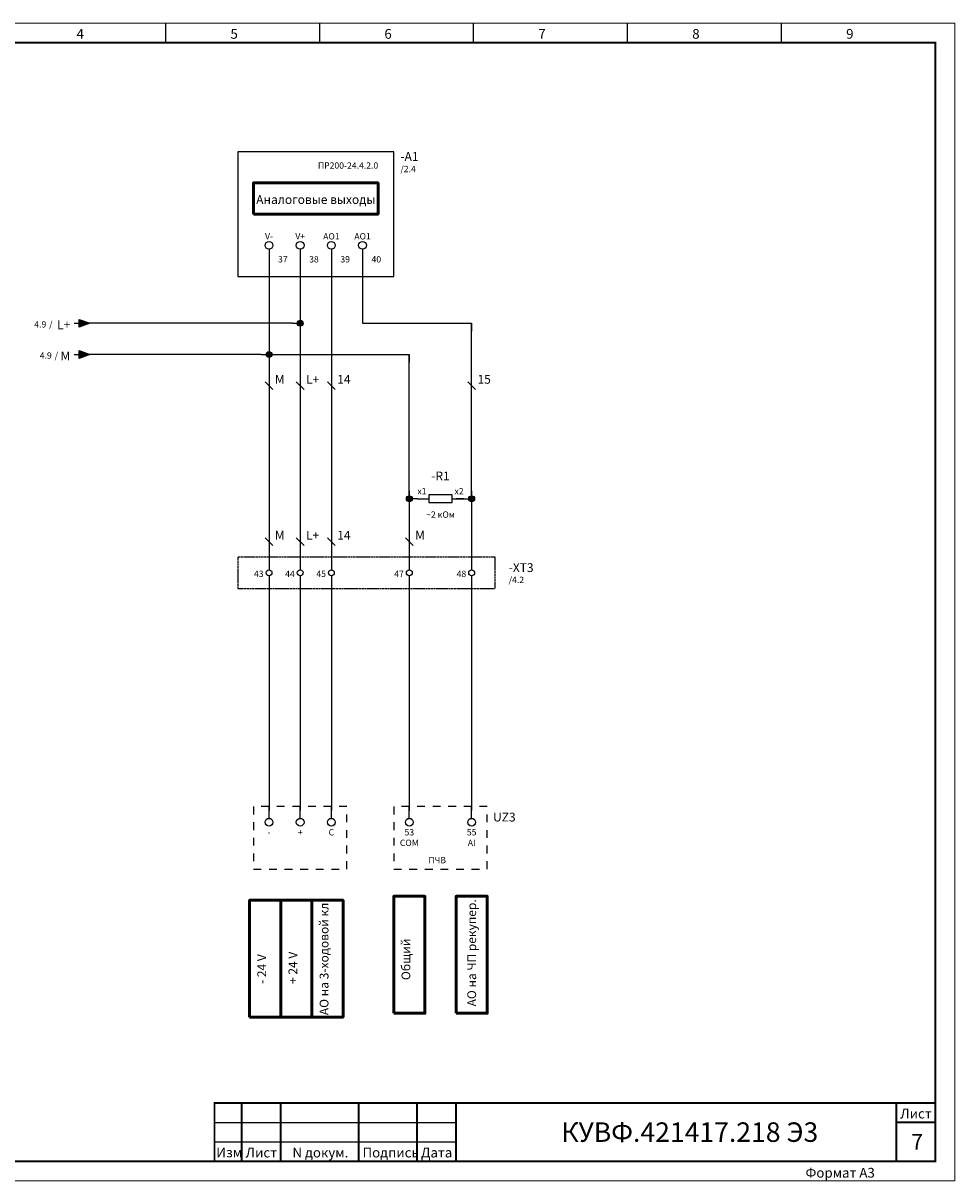
# Model space of a CAD drawing. Units: millimetres. Extents: x 0 to 7620, y 0 to 297.
# Drawn here: x 4231 to 4470, y 0 to 297 of the extents above; entities that cross this region are included whole.
import ezdxf
from ezdxf.enums import TextEntityAlignment as Align

# ---------------------------------------------------------------- set-up
doc = ezdxf.new("R2010")
doc.units = ezdxf.units.MM
doc.linetypes.add('DASHED', pattern=[19.05, 12.7, -6.35])
doc.linetypes.add('EPL_DASH', pattern=[1, 0.5, -0.5])
for name, color, linetype, lineweight in [('EPLAN100', 7, 'Continuous', 50), ('EPLAN108', 5, 'Continuous', 35), ('EPLAN110', 5, 'Continuous', 35), ('EPLAN300', 5, 'Continuous', 25), ('EPLAN302', 5, 'Continuous', 25), ('EPLAN303', 6, 'Continuous', 25), ('EPLAN305', 5, 'EPL_DASH', 25), ('EPLAN306', 6, 'EPL_DASH', 25), ('EPLAN311', 1, 'Continuous', 25), ('EPLAN312', 1, 'Continuous', 25), ('EPLAN400', 5, 'Continuous', 35), ('EPLAN403', 5, 'Continuous', 35), ('EPLAN405', 1, 'Continuous', 25), ('EPLAN420', 7, 'Continuous', 35), ('EPLAN422', 7, 'Continuous', 35), ('EPLAN429', 251, 'Continuous', 35), ('EPLAN432', 7, 'Continuous', 35), ('EPLAN440', 73, 'Continuous', 35), ('EPLAN442', 73, 'Continuous', 35), ('EPLAN500', 7, 'Continuous', 35), ('EPLAN501', 7, 'Continuous', 35), ('EPLAN502', 7, 'Continuous', 35)]:
    doc.layers.add(name, color=color, linetype=linetype, lineweight=lineweight)
doc.layers.add('ЛИСТ', color=4, linetype='Continuous')
doc.layers.add('ЛИСТ @ 20', color=4, linetype='Continuous')
doc.styles.get("Standard").update_dxf_attribs({"font": 'arial.ttf'})
doc.styles.add('Tahoma', font='isocpeur.ttf')
doc.styles.add('TEXT', font='isocpeur.ttf')

# ---------------------------------------------------------------- blocks, each defined once
blk = doc.blocks.new('А3_1')
at = {"lineweight": 5}
for p, q in [((0, 297), (420, 297)), ((420, 297), (420, 0)), ((0, 0), (420, 0))]:
    blk.add_line(p, q, dxfattribs=at)
for p, q in [((217.5, 292), (217.5, 297)), ((257, 292), (257, 297)), ((296.5, 292), (296.5, 297)), ((336, 292), (336, 297)), ((375.5, 292), (375.5, 297))]:
    blk.add_line(p, q)
at = {"const_width": 0.5}
blk.add_lwpolyline([(20, 5), (20, 292), (415, 292), (415, 5), (20, 5)], dxfattribs=at)
at = {"style": 'TEXT'}
for s, p in [('4', (194.6, 293)), ('5', (234.1, 293)), ('6', (273.6, 293)), ('7', (313.1, 293)), ('8', (352.6, 293)), ('9', (392.1, 293))]:
    blk.add_text(s, height=2.5, dxfattribs=at).set_placement(p)
at = {"color": 0, "linetype": 'Continuous', "style": 'TEXT'}
blk.add_text('Формат А3', height=2.5, dxfattribs=at).set_placement((381.67, 0.82))
blk = doc.blocks.new('SHtamp2')
at = {"linetype": 'Continuous', "ltscale": 0.25}
for p, q in [((-185, 10), (-123, 10)), ((-185, 5), (-123, 5))]:
    blk.add_line(p, q, dxfattribs=at)
at = {"linetype": 'Continuous', "ltscale": 0.25, "const_width": 0.5}
blk.add_lwpolyline([(-185, 15), (0, 15), (0, 0), (-185, 0)], close=True, dxfattribs=at)
for points in [[(-178, 0), (-178, 15)], [(-168, 0), (-168, 15)], [(-148, 0), (-148, 15)], [(-133, 0), (-133, 15)], [(-123, 0), (-123, 15)], [(-10, 15), (-10, 0)], [(-10, 10), (0, 10)]]:
    blk.add_lwpolyline(points, dxfattribs=at)
at = {"linetype": 'Continuous', "ltscale": 0.25, "style": 'TEXT'}
for s, p in [('Лиcт', (-9, 11)), ('Изм', (-184.54, 1.03)), ('Лист', (-177, 1)), ('N докум.', (-165, 1)), ('Подпись', (-147, 1)), ('Дата', (-132, 1))]:
    blk.add_text(s, height=2.5, dxfattribs=at).set_placement(p)
blk = doc.blocks.new('EPLSYM_LibrarySPECIAL_Symbol1_Variant0_Placement1_2')
at = {"color": 5}
blk.add_attdef('17_20010', text='', height=2.26, dxfattribs=at).set_placement((1.5, -0.4), align=Align.TOP_LEFT)
at = {"color": 0}
for tag, p in [('17_20027', (1.5, -5.56)), ('17_20901[1]', (1.5, -7.72)), ('17_20011', (1.5, -9.88)), ('17_20025', (1.5, -12.04)), ('17_20024', (1.5, -14.2))]:
    blk.add_attdef(tag, text='', height=1.63, dxfattribs=at).set_placement(p, align=Align.TOP_RIGHT)
at = {"color": 73}
blk.add_attdef('17_20300', text='', height=1.63, dxfattribs=at).set_placement((1.5, -3.4), align=Align.TOP_LEFT)
blk = doc.blocks.new('EPLSYM_LibrarySPECIAL_Symbol13_Variant2_Placement1')
at = {"layer": 'EPLAN303', "color": 6, "linetype": 'Continuous', "lineweight": 25, "ltscale": 4}
blk.add_line((0, -1), (0, -4), dxfattribs=at)
blk.add_circle((0, 0), 1, dxfattribs=at)
at = {"color": 251}
for tag, p in [('17_20011', (0, 9.1)), ('17_20402', (0, 6.4)), ('17_20037', (0, 1))]:
    blk.add_attdef(tag, text='', height=1.63, dxfattribs=at).set_placement(p, align=Align.BOTTOM_CENTER)
at = {"color": 73}
blk.add_attdef('17_20301', text='', height=1.63, dxfattribs=at).set_placement((0, 3.7), align=Align.BOTTOM_CENTER)
at = {"color": 0}
blk.add_attdef('17_20038', text='', height=1.63, dxfattribs=at).set_placement((2.3, -4.9), align=Align.BOTTOM_LEFT)
at = {"color": 5}
blk.add_attdef('17_20039', text='', height=1.17, dxfattribs=at).set_placement((2.3, -6.85), align=Align.BOTTOM_LEFT)
blk = doc.blocks.new('EPLSYM_LibrarySPECIAL_Symbol308_Variant0_Placement0')
at = {"layer": 'EPLAN312', "color": 1, "linetype": 'Continuous', "lineweight": 25, "ltscale": 4}
blk.add_line((-1, 1), (1, -1), dxfattribs=at)
blk = doc.blocks.new('EPLSYM_LibraryGOST_symbol_Symbol51_Variant5_Placement1')
at = {"layer": 'EPLAN300', "color": 5, "linetype": 'Continuous', "lineweight": 25, "ltscale": 4}
for p, q in [((-6, 0), (-3, 0)), ((3, 0), (6, 0))]:
    blk.add_line(p, q, dxfattribs=at)
blk.add_lwpolyline([(3, -1), (3, 1), (-3, 1), (-3, -1)], close=True, dxfattribs=at)
at = {"color": 0}
blk.add_attdef('17_20011', text='', height=1.6254, dxfattribs=at).set_placement((0, 7.75), align=Align.BOTTOM_CENTER)
at = {"color": 5}
blk.add_attdef('17_20010', text='', height=2.2575, dxfattribs=at).set_placement((0, 4), align=Align.BOTTOM_CENTER)
blk.add_attdef('17_20029[1]', text='', height=1.1739, dxfattribs=at).set_placement((-3.6, 3.3), align=Align.BOTTOM_RIGHT)
blk.add_attdef('17_20029[2]', text='', height=1.1739, dxfattribs=at).set_placement((3.6, 3.3), align=Align.BOTTOM_LEFT)
at = {"color": 0}
blk.add_attdef('17_20028[1]', text='', height=1.6254, dxfattribs=at).set_placement((-3.6, 0.6), align=Align.BOTTOM_RIGHT)
blk.add_attdef('17_20028[2]', text='', height=1.6254, dxfattribs=at).set_placement((3.6, 0.6), align=Align.BOTTOM_LEFT)
for tag, p in [('17_20024', (0, -3.5746)), ('17_20025', (0, -6.2746)), ('17_20901[1]', (0, -8.9746))]:
    blk.add_attdef(tag, text='', height=1.6254, dxfattribs=at).set_placement(p, align=Align.CENTER)
blk.add_attdef('17_20027', text='', height=1.6254, dxfattribs=at).set_placement((0, -2), align=Align.TOP_CENTER)
at = {"color": 73}
blk.add_attdef('17_20300', text='', height=1.6254, dxfattribs=at).set_placement((0, -11.6746), align=Align.CENTER)
at = {"color": 3}
blk.add_attdef('17_20201[1]', text='', height=1.6254, dxfattribs=at).set_placement((0, -14.3746), align=Align.CENTER)
blk = doc.blocks.new('EPLSYM_LibraryGOST_symbol_Symbol30_Variant0_Placement1')
at = {"layer": 'EPLAN300', "color": 5, "linetype": 'Continuous', "lineweight": 25, "ltscale": 4}
blk.add_line((0, 2), (0, 0.75), dxfattribs=at)
blk.add_circle((0, 0), 0.75, dxfattribs=at)
at = {"color": 5}
for tag, p in [('17_20029[1]', (0.6, 1.4)), ('17_20029[2]', (0.6, -1.15))]:
    blk.add_attdef(tag, text='', height=1.17, dxfattribs=at).set_placement(p, align=Align.BOTTOM_LEFT)
at = {"color": 0}
for tag, p in [('17_20030', (-1.4, 0)), ('17_20027', (2, -3.03)), ('17_20901[1]', (2, -5.57)), ('17_20011', (2, -8.11)), ('17_20025', (2, -10.65)), ('17_20024', (2, -13.18))]:
    blk.add_attdef(tag, text='', height=1.63, dxfattribs=at).set_placement(p, align=Align.MIDDLE_RIGHT)
at = {"color": 5}
blk.add_attdef('17_20010', text='', height=2.26, dxfattribs=at).set_placement((2, 0), align=Align.MIDDLE_LEFT)
at = {"color": 3}
blk.add_attdef('17_20201[1]', text='', height=1.63, dxfattribs=at).set_placement((2, -15.72), align=Align.MIDDLE_RIGHT)
blk = doc.blocks.new('EPLSYM_LibrarySPECIAL_Symbol0_Variant0_Placement1_1')
at = {"color": 5}
blk.add_attdef('17_20010', text='', height=2.26, dxfattribs=at).set_placement((1.5, -0.4), align=Align.TOP_LEFT)
at = {"color": 0}
for tag, p in [('17_20027', (1.5, -5.56)), ('17_20901[1]', (1.5, -7.72)), ('17_20011', (1.5, -9.88)), ('17_20025', (1.5, -12.04)), ('17_20024', (1.5, -14.2))]:
    blk.add_attdef(tag, text='', height=1.63, dxfattribs=at).set_placement(p, align=Align.TOP_RIGHT)
at = {"color": 73}
blk.add_attdef('17_20300', text='', height=1.63, dxfattribs=at).set_placement((1.5, -3.4), align=Align.TOP_LEFT)
blk = doc.blocks.new('EPLSYM_LibrarySPECIAL_Symbol0_Variant0_Placement7_4')
at = {"layer": 'EPLAN305', "color": 5, "linetype": 'EPL_DASH', "lineweight": 25, "ltscale": 4}
blk.add_lwpolyline([(0, -16), (24, -16), (24, 0), (0, 0)], close=True, dxfattribs=at)
at = {"color": 73}
blk.add_attdef('17_20300', text='', height=1.63, dxfattribs=at).set_placement((1.5, -3.4), align=Align.TOP_RIGHT)
at = {"color": 0}
for tag, p in [('17_20027', (1.5, -5.56)), ('17_20901[1]', (1.5, -7.72)), ('17_20011', (1.5, -9.88)), ('17_20025', (1.5, -12.04)), ('17_20024', (1.5, -14.2))]:
    blk.add_attdef(tag, text='', height=1.63, dxfattribs=at).set_placement(p, align=Align.TOP_RIGHT)
blk = doc.blocks.new('EPLSYM_LibrarySPECIAL_Symbol17_Variant0_Placement7')
at = {"layer": 'EPLAN302', "color": 5, "linetype": 'Continuous', "lineweight": 25, "ltscale": 4}
blk.add_line((0, 1), (0, 4), dxfattribs=at)
blk.add_circle((0, 0), 1, dxfattribs=at)
at = {"color": 5}
blk.add_attdef('17_20039', text='', height=1.17, dxfattribs=at).set_placement((2.3, 1.5), align=Align.BOTTOM_LEFT)
at = {"color": 0}
blk.add_attdef('17_20036', text='', height=1.63, dxfattribs=at).set_placement((0, -0.8), align=Align.TOP_CENTER)
blk = doc.blocks.new('EPLSYM_LibrarySPECIAL_Symbol0_Variant0_Placement7_5')
at = {"layer": 'EPLAN305', "color": 5, "linetype": 'EPL_DASH', "lineweight": 25, "ltscale": 4}
blk.add_lwpolyline([(0, -16), (24, -16), (24, 0), (0, 0)], close=True, dxfattribs=at)
at = {"color": 5}
blk.add_attdef('17_20010', text='', height=2.26, dxfattribs=at).set_placement((1.5, -0.4), align=Align.TOP_LEFT)
at = {"color": 73}
blk.add_attdef('17_20300', text='', height=1.63, dxfattribs=at).set_placement((1.5, -3.4), align=Align.TOP_RIGHT)
at = {"color": 0}
for tag, p in [('17_20027', (1.5, -5.56)), ('17_20901[1]', (1.5, -7.72)), ('17_20011', (1.5, -9.88)), ('17_20025', (1.5, -12.04)), ('17_20024', (1.5, -14.2))]:
    blk.add_attdef(tag, text='', height=1.63, dxfattribs=at).set_placement(p, align=Align.TOP_RIGHT)
blk = doc.blocks.new('EPLSYM_LibrarySPECIAL_Symbol8_Variant4_Placement1')
at = {"layer": 'EPLAN311', "linetype": 'Continuous', "lineweight": 25, "ltscale": 4}
blk.add_hatch(color=1, dxfattribs=at).paths.add_polyline_path([(-0.75, 1), (2, 0), (-0.75, -1)], flags=0)
at = {"layer": 'EPLAN311', "color": 1, "linetype": 'Continuous', "lineweight": 25, "ltscale": 4}
blk.add_line((-2, 0), (-0.75, 0), dxfattribs=at)
blk.add_lwpolyline([(-0.75, 1), (2, 0), (-0.75, -1)], close=True, dxfattribs=at)
at = {"color": 73}
for tag, p in [('70_24300', (-81.08, 0)), ('70_24350', (-23.28, 0))]:
    blk.add_attdef(tag, text='', height=1.63, dxfattribs=at).set_placement(p, align=Align.MIDDLE_RIGHT)
at = {"color": 5}
blk.add_attdef('70_20010', text='', height=2.26, dxfattribs=at).set_placement((-3, 0), align=Align.MIDDLE_RIGHT)

msp = doc.modelspace()

# ---------------------------------------------------------------- hatches: boundary and pattern name
at = {"layer": 'EPLAN311', "linetype": 'Continuous', "lineweight": 25, "ltscale": 4}
h = msp.add_hatch(color=1, dxfattribs=at)
edge = h.paths.add_edge_path(flags=0)
edge.add_arc((4302, 220), 0.75, 0, 360)
h = msp.add_hatch(color=1, dxfattribs=at)
edge = h.paths.add_edge_path(flags=0)
edge.add_arc((4294, 212), 0.75, 0, 360)
h = msp.add_hatch(color=1, dxfattribs=at)
edge = h.paths.add_edge_path(flags=0)
edge.add_arc((4330, 175), 0.75, 0, 360)
h = msp.add_hatch(color=1, dxfattribs=at)
edge = h.paths.add_edge_path(flags=0)
edge.add_arc((4346, 175), 0.75, 0, 360)

# ---------------------------------------------------------------- linework, layer by layer
at = {"color": 150, "linetype": 'DASHED', "ltscale": 0.01}
msp.add_lwpolyline([(4286, 152), (4352, 152), (4352, 160), (4286, 160)], close=True, dxfattribs=at)
at = {"layer": 'EPLAN100', "color": 0, "linetype": 'Continuous', "lineweight": 50, "ltscale": 4}
msp.add_lwpolyline([(4290, 248), (4322, 248), (4322, 256), (4290, 256)], close=True, dxfattribs=at)
at = {"layer": 'EPLAN100', "linetype": 'Continuous', "lineweight": 50, "ltscale": 4}
for points in [[(4289, 42), (4297, 42), (4297, 72), (4289, 72)], [(4297, 42), (4305, 42), (4305, 72), (4297, 72)], [(4305, 42), (4313, 42), (4313, 72), (4305, 72)], [(4326, 43), (4334, 43), (4334, 73), (4326, 73)], [(4342, 43), (4350, 43), (4350, 73), (4342, 73)]]:
    msp.add_lwpolyline(points, close=True, dxfattribs=at)
at = {"layer": 'EPLAN306', "ltscale": 100}
msp.add_lwpolyline([(4286, 232), (4326, 232), (4326, 264), (4286, 264)], close=True, dxfattribs=at)
at = {"layer": 'EPLAN311', "color": 1, "linetype": 'Continuous', "lineweight": 25, "ltscale": 4}
for p, q in [((4294, 236), (4294, 212)), ((4302, 236), (4302, 220)), ((4310, 236), (4310, 158)), ((4318, 236), (4318, 220)), ((4300, 220), (4246, 220)), ((4300, 220), (4302, 220)), ((4302, 222), (4302, 218)), ((4302, 220), (4302, 158)), ((4318, 222), (4318, 220)), ((4318, 220), (4346, 220)), ((4318, 220), (4320, 220)), ((4344, 220), (4346, 220)), ((4346, 175), (4346, 220)), ((4346, 220), (4346, 218)), ((4294, 214), (4294, 210)), ((4292, 212), (4246, 212)), ((4292, 212), (4296, 212)), ((4294, 212), (4294, 158)), ((4296, 212), (4330, 212)), ((4328, 212), (4330, 212)), ((4330, 175), (4330, 212)), ((4330, 212), (4330, 210)), ((4330, 177), (4330, 173)), ((4346, 177), (4346, 173)), ((4330, 175), (4330, 158)), ((4332, 175), (4330, 175)), ((4332, 175), (4334, 175)), ((4344, 175), (4342, 175)), ((4344, 175), (4346, 175)), ((4346, 175), (4346, 158)), ((4294, 155.25), (4294, 95)), ((4302, 155.25), (4302, 95)), ((4310, 155.25), (4310, 95)), ((4330, 155.25), (4330, 95)), ((4346, 155.25), (4346, 95))]:
    msp.add_line(p, q, dxfattribs=at)
for centre in [(4302, 220), (4294, 212), (4330, 175), (4346, 175)]:
    msp.add_circle(centre, 0.75, dxfattribs=at)

# ---------------------------------------------------------------- block references
ref = msp.add_blockref('EPLSYM_LibrarySPECIAL_Symbol1_Variant0_Placement1_2', (4286, 264))
ref.add_attrib('17_20010', '-A1', dxfattribs={"layer": 'EPLAN400', "color": 5, "height": 2.257, "style": 'Tahoma'}).set_placement((4327.71, 260.96), align=Align.BOTTOM_LEFT)
ref.add_attrib('17_20300', '/2.4', dxfattribs={"layer": 'EPLAN440', "color": 73, "height": 1.625, "style": 'Tahoma'}).set_placement((4327.71, 258.26), align=Align.BOTTOM_LEFT)
ref.add_attrib('17_20025', 'ПР200-24.4.2.0', dxfattribs={"layer": 'EPLAN502', "color": 0, "height": 1.6254, "style": 'Tahoma'}).set_placement((4306.55, 259.15), align=Align.BOTTOM_LEFT)
ref = msp.add_blockref('EPLSYM_LibrarySPECIAL_Symbol13_Variant2_Placement1', (4294, 240))
ref.add_attrib('17_20038', '37', dxfattribs={"layer": 'EPLAN432', "color": 0, "height": 1.625, "style": 'Tahoma'}).set_placement((4296.3, 235.1), align=Align.BOTTOM_LEFT)
ref.add_attrib('17_20011', 'V-', dxfattribs={"layer": 'EPLAN429', "color": 251, "height": 1.625, "style": 'Tahoma'}).set_placement((4294, 241), align=Align.BOTTOM_CENTER)
ref = msp.add_blockref('EPLSYM_LibrarySPECIAL_Symbol13_Variant2_Placement1', (4302, 240))
ref.add_attrib('17_20038', '38', dxfattribs={"layer": 'EPLAN432', "color": 0, "height": 1.625, "style": 'Tahoma'}).set_placement((4304.3, 235.1), align=Align.BOTTOM_LEFT)
ref.add_attrib('17_20011', 'V+', dxfattribs={"layer": 'EPLAN429', "color": 251, "height": 1.625, "style": 'Tahoma'}).set_placement((4302, 241), align=Align.BOTTOM_CENTER)
ref = msp.add_blockref('EPLSYM_LibrarySPECIAL_Symbol13_Variant2_Placement1', (4310, 240))
ref.add_attrib('17_20038', '39', dxfattribs={"layer": 'EPLAN432', "color": 0, "height": 1.625, "style": 'Tahoma'}).set_placement((4312.3, 235.1), align=Align.BOTTOM_LEFT)
ref.add_attrib('17_20011', 'AO1', dxfattribs={"layer": 'EPLAN429', "color": 251, "height": 1.625, "style": 'Tahoma'}).set_placement((4310, 241), align=Align.BOTTOM_CENTER)
ref = msp.add_blockref('EPLSYM_LibrarySPECIAL_Symbol13_Variant2_Placement1', (4318, 240))
ref.add_attrib('17_20038', '40', dxfattribs={"layer": 'EPLAN432', "color": 0, "height": 1.625, "style": 'Tahoma'}).set_placement((4320.3, 235.1), align=Align.BOTTOM_LEFT)
ref.add_attrib('17_20011', 'AO1', dxfattribs={"layer": 'EPLAN429', "color": 251, "height": 1.625, "style": 'Tahoma'}).set_placement((4318, 241), align=Align.BOTTOM_CENTER)
ref = msp.add_blockref('EPLSYM_LibrarySPECIAL_Symbol8_Variant4_Placement1', (4246, 220))
ref.add_attrib('70_20010', 'L+', dxfattribs={"layer": 'EPLAN403', "color": 5, "height": 2.257, "style": 'Tahoma'}).set_placement((4243, 219.62), align=Align.MIDDLE_RIGHT)
ref.add_attrib('70_24350', '/', dxfattribs={"layer": 'EPLAN442', "color": 73, "height": 1.63, "style": 'Tahoma'}).set_placement((4238.44, 219.73), align=Align.MIDDLE_RIGHT)
ref.add_attrib('70_24300', '4.9', dxfattribs={"layer": 'EPLAN442', "color": 73, "height": 1.625, "style": 'Tahoma'}).set_placement((4236.83, 219.73), align=Align.MIDDLE_RIGHT)
ref = msp.add_blockref('EPLSYM_LibrarySPECIAL_Symbol8_Variant4_Placement1', (4246, 212))
ref.add_attrib('70_20010', 'M', dxfattribs={"layer": 'EPLAN403', "color": 5, "height": 2.26, "style": 'Tahoma'}).set_placement((4243, 211.62), align=Align.MIDDLE_RIGHT)
ref.add_attrib('70_24350', '/', dxfattribs={"layer": 'EPLAN442', "color": 73, "height": 1.63, "style": 'Tahoma'}).set_placement((4239.85, 211.73), align=Align.MIDDLE_RIGHT)
ref.add_attrib('70_24300', '4.9', dxfattribs={"layer": 'EPLAN442', "color": 73, "height": 1.625, "style": 'Tahoma'}).set_placement((4238.24, 211.73), align=Align.MIDDLE_RIGHT)
ref = msp.add_blockref('EPLSYM_LibrarySPECIAL_Symbol308_Variant0_Placement0', (4294, 204))
ref.add_attrib('17_31011', 'M', (4295.5, 204.5), dxfattribs={"layer": 'EPLAN405', "color": 1, "height": 2.26, "style": 'Tahoma'})
ref = msp.add_blockref('EPLSYM_LibrarySPECIAL_Symbol308_Variant0_Placement0', (4302, 204))
ref.add_attrib('17_31011', 'L+', (4303.5, 204.5), dxfattribs={"layer": 'EPLAN405', "color": 1, "height": 2.257, "style": 'Tahoma'})
ref = msp.add_blockref('EPLSYM_LibrarySPECIAL_Symbol308_Variant0_Placement0', (4310, 204))
ref.add_attrib('17_31011', '14', (4311.5, 204.5), dxfattribs={"layer": 'EPLAN405', "color": 1, "height": 2.257, "style": 'Tahoma'})
ref = msp.add_blockref('EPLSYM_LibrarySPECIAL_Symbol308_Variant0_Placement0', (4346, 204))
ref.add_attrib('17_31011', '15', (4347.5, 204.5), dxfattribs={"layer": 'EPLAN405', "color": 1, "height": 2.257, "style": 'Tahoma'})
ref = msp.add_blockref('EPLSYM_LibraryGOST_symbol_Symbol51_Variant5_Placement1', (4338, 175))
ref.add_attrib('17_20028[1]', 'x1', dxfattribs={"layer": 'EPLAN420', "color": 0, "height": 1.625, "style": 'Tahoma'}).set_placement((4334.4, 175.6), align=Align.BOTTOM_RIGHT)
ref.add_attrib('17_20028[2]', 'x2', dxfattribs={"layer": 'EPLAN420', "color": 0, "height": 1.625, "style": 'Tahoma'}).set_placement((4341.6, 175.6), align=Align.BOTTOM_LEFT)
ref.add_attrib('17_20010', '-R1', dxfattribs={"layer": 'EPLAN400', "color": 5, "height": 2.257, "style": 'Tahoma'}).set_placement((4338, 179), align=Align.BOTTOM_CENTER)
ref.add_attrib('17_20027', '~2 кОм', dxfattribs={"layer": 'EPLAN500', "color": 0, "height": 1.625, "style": 'Tahoma'}).set_placement((4338, 171.74), align=Align.TOP_CENTER)
ref = msp.add_blockref('EPLSYM_LibrarySPECIAL_Symbol308_Variant0_Placement0', (4294, 164))
ref.add_attrib('17_31011', 'M', (4295.5, 164.5), dxfattribs={"layer": 'EPLAN405', "color": 1, "height": 2.26, "style": 'Tahoma'})
ref = msp.add_blockref('EPLSYM_LibrarySPECIAL_Symbol308_Variant0_Placement0', (4302, 164))
ref.add_attrib('17_31011', 'L+', (4303.5, 164.5), dxfattribs={"layer": 'EPLAN405', "color": 1, "height": 2.257, "style": 'Tahoma'})
ref = msp.add_blockref('EPLSYM_LibrarySPECIAL_Symbol308_Variant0_Placement0', (4310, 164))
ref.add_attrib('17_31011', '14', (4311.5, 164.5), dxfattribs={"layer": 'EPLAN405', "color": 1, "height": 2.257, "style": 'Tahoma'})
ref = msp.add_blockref('EPLSYM_LibrarySPECIAL_Symbol308_Variant0_Placement0', (4330, 164))
ref.add_attrib('17_31011', 'M', (4331.5, 164.5), dxfattribs={"layer": 'EPLAN405', "color": 1, "height": 2.26, "style": 'Tahoma'})
ref = msp.add_blockref('EPLSYM_LibraryGOST_symbol_Symbol30_Variant0_Placement1', (4294, 156))
ref.add_attrib('17_20030', '43', dxfattribs={"layer": 'EPLAN422', "color": 0, "height": 1.625, "style": 'Tahoma'}).set_placement((4292.6, 155.73), align=Align.MIDDLE_RIGHT)
ref = msp.add_blockref('EPLSYM_LibraryGOST_symbol_Symbol30_Variant0_Placement1', (4302, 156))
ref.add_attrib('17_20030', '44', dxfattribs={"layer": 'EPLAN422', "color": 0, "height": 1.625, "style": 'Tahoma'}).set_placement((4300.6, 155.73), align=Align.MIDDLE_RIGHT)
ref = msp.add_blockref('EPLSYM_LibraryGOST_symbol_Symbol30_Variant0_Placement1', (4310, 156))
ref.add_attrib('17_20030', '45', dxfattribs={"layer": 'EPLAN422', "color": 0, "height": 1.625, "style": 'Tahoma'}).set_placement((4308.6, 155.73), align=Align.MIDDLE_RIGHT)
ref = msp.add_blockref('EPLSYM_LibraryGOST_symbol_Symbol30_Variant0_Placement1', (4330, 156))
ref.add_attrib('17_20030', '47', dxfattribs={"layer": 'EPLAN422', "color": 0, "height": 1.625, "style": 'Tahoma'}).set_placement((4328.6, 155.73), align=Align.MIDDLE_RIGHT)
ref = msp.add_blockref('EPLSYM_LibraryGOST_symbol_Symbol30_Variant0_Placement1', (4346, 156))
ref.add_attrib('17_20030', '48', dxfattribs={"layer": 'EPLAN422', "color": 0, "height": 1.625, "style": 'Tahoma'}).set_placement((4344.6, 155.73), align=Align.MIDDLE_RIGHT)
ref = msp.add_blockref('EPLSYM_LibrarySPECIAL_Symbol0_Variant0_Placement1_1', (4286, 160))
ref.add_attrib('17_20010', '-XT3', dxfattribs={"layer": 'EPLAN400', "color": 5, "height": 2.257, "style": 'Tahoma'}).set_placement((4355.5, 158.45), align=Align.TOP_LEFT)
ref.add_attrib('17_20300', '/4.2', dxfattribs={"layer": 'EPLAN440', "color": 73, "height": 1.625, "style": 'Tahoma'}).set_placement((4355.5, 154.99), align=Align.TOP_LEFT)
msp.add_blockref('EPLSYM_LibrarySPECIAL_Symbol0_Variant0_Placement7_4', (4290, 96))
ref = msp.add_blockref('EPLSYM_LibrarySPECIAL_Symbol17_Variant0_Placement7', (4294, 92))
ref.add_attrib('17_20036', '-', dxfattribs={"layer": 'EPLAN420', "color": 0, "height": 1.63, "style": 'Tahoma'}).set_placement((4294, 90.24), align=Align.TOP_CENTER)
ref = msp.add_blockref('EPLSYM_LibrarySPECIAL_Symbol17_Variant0_Placement7', (4302, 92))
ref.add_attrib('17_20036', '+', dxfattribs={"layer": 'EPLAN420', "color": 0, "height": 1.63, "style": 'Tahoma'}).set_placement((4302, 90.24), align=Align.TOP_CENTER)
ref = msp.add_blockref('EPLSYM_LibrarySPECIAL_Symbol17_Variant0_Placement7', (4310, 92))
ref.add_attrib('17_20036', 'C', dxfattribs={"layer": 'EPLAN420', "color": 0, "height": 1.63, "style": 'Tahoma'}).set_placement((4310, 90.24), align=Align.TOP_CENTER)
ref = msp.add_blockref('EPLSYM_LibrarySPECIAL_Symbol0_Variant0_Placement7_5', (4326, 96))
ref.add_attrib('17_20010', 'UZ3', dxfattribs={"layer": 'EPLAN400', "color": 5, "height": 2.257, "style": 'Tahoma'}).set_placement((4351.5, 94.45), align=Align.TOP_LEFT)
ref.add_attrib('17_20011', 'ПЧВ', dxfattribs={"layer": 'EPLAN501', "color": 0, "height": 1.625, "style": 'Tahoma'}).set_placement((4339.41, 83.1), align=Align.TOP_RIGHT)
ref = msp.add_blockref('EPLSYM_LibrarySPECIAL_Symbol17_Variant0_Placement7', (4330, 92))
ref.add_attrib('17_20036', '53', dxfattribs={"layer": 'EPLAN420', "color": 0, "height": 1.625, "style": 'Tahoma'}).set_placement((4330, 90.24), align=Align.TOP_CENTER)
ref.add_attrib('17_20011', 'COM', dxfattribs={"layer": 'EPLAN501', "color": 0, "height": 1.625, "style": 'Tahoma'}).set_placement((4330, 87.54), align=Align.TOP_CENTER)
ref = msp.add_blockref('EPLSYM_LibrarySPECIAL_Symbol17_Variant0_Placement7', (4346, 92))
ref.add_attrib('17_20036', '55', dxfattribs={"layer": 'EPLAN420', "color": 0, "height": 1.625, "style": 'Tahoma'}).set_placement((4346, 90.24), align=Align.TOP_CENTER)
ref.add_attrib('17_20011', 'AI', dxfattribs={"layer": 'EPLAN501', "color": 0, "height": 1.625, "style": 'Tahoma'}).set_placement((4346, 87.54), align=Align.TOP_CENTER)
at = {"layer": 'ЛИСТ'}
for name, p in [('А3_1', (4050, 0)), ('SHtamp2', (4465, 5))]:
    msp.add_blockref(name, p, dxfattribs=at)

# ---------------------------------------------------------------- texts
at = {"layer": 'EPLAN108', "color": 5, "style": 'Tahoma'}
msp.add_text('Аналоговые выходы', height=2.2575, dxfattribs=at).set_placement((4306, 251.75), align=Align.MIDDLE_CENTER)
at = {"layer": 'EPLAN110', "style": 'Tahoma'}
for s, height, p in [('AO на ЧП рекупер.', 2.2575, (4344.88, 44.75)), ('AO на 3-ходовой кл', 2.2575, (4307, 42.5)), ('Общий', 2.257, (4328, 51.5)), ('- 24 V', 2.257, (4291, 50.5)), ('+ 24 V', 2.257, (4299, 50.5))]:
    msp.add_text(s, height=height, rotation=90, dxfattribs=at).set_placement(p, align=Align.TOP_LEFT)
at = {"layer": 'ЛИСТ', "style": 'TEXT'}
msp.add_text('КУВФ.421417.218 Э3', height=5, dxfattribs=at).set_placement((4369, 10))
at = {"layer": 'ЛИСТ @ 20', "insert": (4460.33, 10.02), "char_height": 4, "attachment_point": 5, "style": 'TEXT'}
msp.add_mtext_dynamic_manual_height_columns('7\\P', width=15, gutter_width=12.5, heights=[10], dxfattribs=at)

doc.saveas('drawing.dxf')
